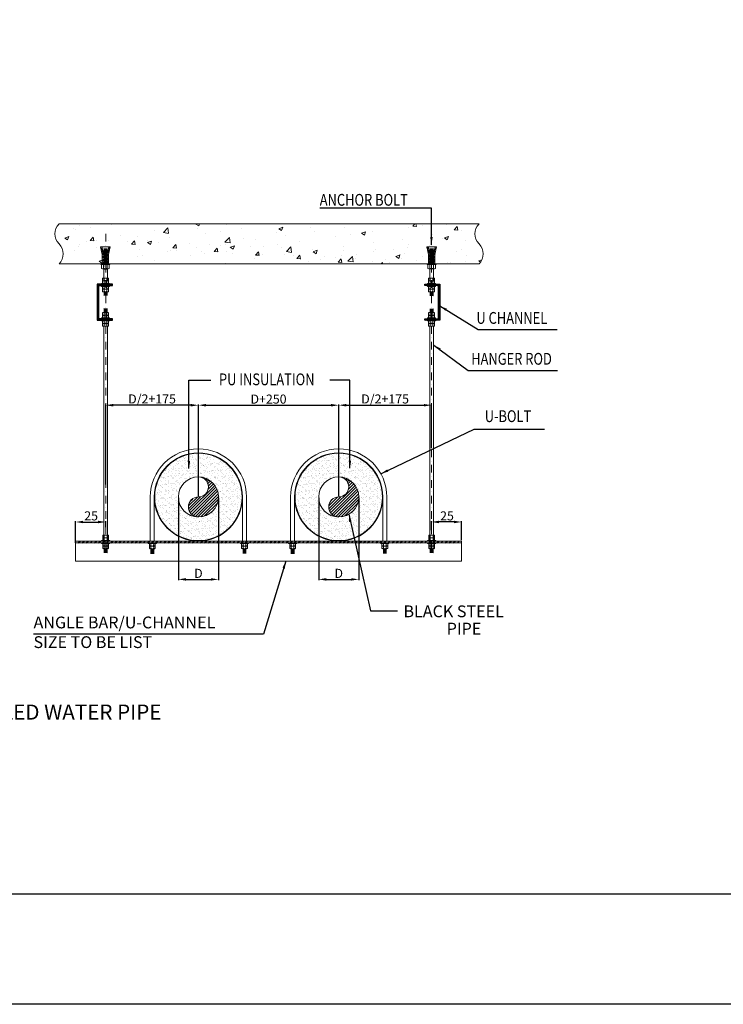
# Model space of a CAD drawing. Units: millimetres. Extents: x 417714 to 426197, y 139925 to 146438.
# Drawn here: x 419958 to 422283, y 139925 to 143179 of the extents above; entities that cross this region are included whole.
import ezdxf

# ---------------------------------------------------------------- set-up
doc = ezdxf.new("R2010")
doc.units = ezdxf.units.MM
doc.header["$PDMODE"] = 2
doc.linetypes.add('D1', pattern=[0])
doc.linetypes.add('DASHDOT', pattern=[25.4, 12.7, -6.35, 0, -6.35])
for name, color, linetype, lineweight in [('- SUPPORT', 7, 'Continuous', 13), ('-EDIT', 7, 'Continuous', 13), ('ACM-MISC', 7, 'Continuous', 20), ('ACM-TEXT', 7, 'Continuous', 20), ('ARH', 8, 'Continuous', 5), ('L2', 45, 'Continuous', 13), ('L3', 75, 'Continuous', 13), ('PIPE', 3, 'Continuous', 9), ('Spring', 5, 'Continuous', 18), ('TXT', 2, 'Continuous', 9)]:
    doc.layers.add(name, color=color, linetype=linetype, lineweight=lineweight)
doc.layers.add('-Rev1', color=7, linetype='Continuous')
doc.layers.add('OC-Text', color=7, linetype='Continuous')
doc.styles.add('arial', font='arial.ttf')
doc.styles.add('SIMPLEX', font='SIMPLEX.shx', dxfattribs={"height": 300})
doc.styles.add('VNI', font='times.ttf')
doc.dimstyles.new('A6', dxfattribs={"dimscale": 25, "dimtxt": 1.2, "dimasz": 1, "dimexe": 0.1, "dimexo": 0.1, "dimgap": 0.2, "dimtad": 1, "dimtoh": 1, "dimdec": 0, "dimzin": 9, "dimdsep": 46, "dimtxsty": 'VNI', "dimcen": 0, "dimdle": 0.1, "dimclrd": 7, "dimclre": 7, "dimclrt": 2, "dimadec": 0, "dimazin": 0, "dimtfac": 1, "dimtdec": 0, "dimtofl": 0, "dimtmove": 1, "dimatfit": 0, "dimfxl": 200, "dimtolj": 1, "dimtzin": 9, "dimarcsym": 0})

# ---------------------------------------------------------------- blocks, each defined once
blk = doc.blocks.new('*D9')
at = {"layer": 'ACM-TEXT', "color": 8, "lineweight": -2, "transparency": 16777216}
for p, q in [((420548.7, 141603.8), (420548.7, 141907)), ((420573.7, 141904.5), (420987.3, 141904.5)), ((421012.3, 141603.8), (421012.3, 141907))]:
    blk.add_line(p, q, dxfattribs=at)
at = {"layer": 'ACM-TEXT', "color": 8, "transparency": 16777216}
for points in [[(420573.7, 141908.6), (420573.7, 141900.3), (420548.7, 141904.5)], [(420987.3, 141908.6), (420987.3, 141900.3), (421012.3, 141904.5)]]:
    blk.add_solid(points, dxfattribs=at)
at = {"layer": 'Defpoints', "color": 0, "transparency": 16777216}
for p in [(421012.3, 141904.5), (420548.7, 141601.3), (421012.3, 141601.3)]:
    blk.add_point(p, dxfattribs=at)
at = {"layer": 'ACM-TEXT', "color": 7, "transparency": 16777216, "insert": (420780.5, 141924.7), "char_height": 30, "attachment_point": 5, "style": 'VNI'}
blk.add_mtext('\\A1;D+250', dxfattribs=at)
blk = doc.blocks.new('*D11')
at = {"layer": 'ACM-TEXT', "color": 8, "lineweight": -2, "transparency": 16777216}
for p, q in [((420242.4, 141642.3), (420242.4, 141907)), ((420523.7, 141904.5), (420267.4, 141904.5)), ((420548.7, 141603.8), (420548.7, 141907))]:
    blk.add_line(p, q, dxfattribs=at)
at = {"layer": 'ACM-TEXT', "color": 8, "transparency": 16777216}
for points in [[(420267.4, 141908.6), (420267.4, 141900.3), (420242.4, 141904.5)], [(420523.7, 141908.6), (420523.7, 141900.3), (420548.7, 141904.5)]]:
    blk.add_solid(points, dxfattribs=at)
at = {"layer": 'Defpoints', "color": 0, "transparency": 16777216}
for p in [(420242.4, 141904.5), (420242.4, 141639.8), (420548.7, 141601.3)]:
    blk.add_point(p, dxfattribs=at)
at = {"layer": 'ACM-TEXT', "color": 7, "transparency": 16777216, "insert": (420395.6, 141925.2), "char_height": 30, "attachment_point": 5, "style": 'VNI'}
blk.add_mtext('\\A1;D/2+175', dxfattribs=at)
blk = doc.blocks.new('*D12')
at = {"layer": 'ACM-TEXT', "color": 8, "lineweight": -2, "transparency": 16777216}
for p, q in [((421012.3, 141603.8), (421012.3, 141907)), ((421037.3, 141904.5), (421293.6, 141904.5)), ((421318.6, 141762.8), (421318.6, 141907))]:
    blk.add_line(p, q, dxfattribs=at)
at = {"layer": 'ACM-TEXT', "color": 8, "transparency": 16777216}
for points in [[(421037.3, 141908.6), (421037.3, 141900.3), (421012.3, 141904.5)], [(421293.6, 141908.6), (421293.6, 141900.3), (421318.6, 141904.5)]]:
    blk.add_solid(points, dxfattribs=at)
at = {"layer": 'Defpoints', "color": 0, "transparency": 16777216}
for p in [(421318.6, 141904.5), (421318.6, 141760.3), (421012.3, 141601.3)]:
    blk.add_point(p, dxfattribs=at)
at = {"layer": 'ACM-TEXT', "color": 7, "transparency": 16777216, "insert": (421165.5, 141925.2), "char_height": 30, "attachment_point": 5, "style": 'VNI'}
blk.add_mtext('\\A1;D/2+175', dxfattribs=at)
blk = doc.blocks.new('*D20')
at = {"layer": 'ACM-TEXT', "color": 8, "lineweight": -2, "transparency": 16777216}
for p, q in [((420142.9, 141449.9), (420142.9, 141521)), ((420167.9, 141518.5), (420217.4, 141518.5)), ((420242.4, 141501.5), (420242.4, 141521))]:
    blk.add_line(p, q, dxfattribs=at)
at = {"layer": 'ACM-TEXT', "color": 8, "transparency": 16777216}
for points in [[(420167.9, 141522.7), (420167.9, 141514.3), (420142.9, 141518.5)], [(420217.4, 141522.7), (420217.4, 141514.3), (420242.4, 141518.5)]]:
    blk.add_solid(points, dxfattribs=at)
at = {"layer": 'Defpoints', "color": 0, "transparency": 16777216}
for p in [(420242.4, 141518.5), (420242.4, 141499), (420142.9, 141447.4)]:
    blk.add_point(p, dxfattribs=at)
at = {"layer": 'ACM-TEXT', "color": 7, "transparency": 16777216, "insert": (420194.3, 141538.8), "char_height": 30, "attachment_point": 5, "style": 'VNI'}
blk.add_mtext('\\A1;25', dxfattribs=at)
blk = doc.blocks.new('*D21')
at = {"layer": 'ACM-TEXT', "color": 8, "lineweight": -2, "transparency": 16777216}
for p, q in [((421318.6, 141491.8), (421318.6, 141521.1)), ((421393.1, 141518.6), (421343.6, 141518.6)), ((421418.1, 141458.1), (421418.1, 141521.1))]:
    blk.add_line(p, q, dxfattribs=at)
at = {"layer": 'ACM-TEXT', "color": 8, "transparency": 16777216}
for points in [[(421343.6, 141522.8), (421343.6, 141514.4), (421318.6, 141518.6)], [(421393.1, 141522.8), (421393.1, 141514.4), (421418.1, 141518.6)]]:
    blk.add_solid(points, dxfattribs=at)
at = {"layer": 'Defpoints', "color": 0, "transparency": 16777216}
for p in [(421318.6, 141518.6), (421318.6, 141489.3), (421418.1, 141455.6)]:
    blk.add_point(p, dxfattribs=at)
at = {"layer": 'ACM-TEXT', "color": 7, "transparency": 16777216, "insert": (421370, 141538.8), "char_height": 30, "attachment_point": 5, "style": 'VNI'}
blk.add_mtext('\\A1;25', dxfattribs=at)
blk = doc.blocks.new('*D22')
at = {"layer": 'ACM-TEXT', "color": 8, "lineweight": -2, "transparency": 16777216}
for p, q in [((420482.5, 141598.8), (420482.5, 141326.3)), ((420614.9, 141598.8), (420614.9, 141326.3)), ((420507.5, 141328.8), (420589.9, 141328.8))]:
    blk.add_line(p, q, dxfattribs=at)
at = {"layer": 'ACM-TEXT', "color": 8, "transparency": 16777216}
for points in [[(420507.5, 141333), (420507.5, 141324.7), (420482.5, 141328.8)], [(420589.9, 141333), (420589.9, 141324.7), (420614.9, 141328.8)]]:
    blk.add_solid(points, dxfattribs=at)
at = {"layer": 'Defpoints', "color": 0, "transparency": 16777216}
for p in [(420482.5, 141601.3), (420614.9, 141601.3), (420614.9, 141328.8)]:
    blk.add_point(p, dxfattribs=at)
at = {"layer": 'ACM-TEXT', "color": 7, "transparency": 16777216, "insert": (420548.7, 141348.8), "char_height": 30, "attachment_point": 5, "style": 'VNI'}
blk.add_mtext('\\A1;D', dxfattribs=at)
blk = doc.blocks.new('*D23')
at = {"layer": 'ACM-TEXT', "color": 8, "lineweight": -2, "transparency": 16777216}
for p, q in [((420946.1, 141598.8), (420946.1, 141326.3)), ((421078.5, 141598.8), (421078.5, 141326.3)), ((420971.1, 141328.8), (421053.5, 141328.8))]:
    blk.add_line(p, q, dxfattribs=at)
at = {"layer": 'ACM-TEXT', "color": 8, "transparency": 16777216}
for points in [[(420971.1, 141333), (420971.1, 141324.7), (420946.1, 141328.8)], [(421053.5, 141333), (421053.5, 141324.7), (421078.5, 141328.8)]]:
    blk.add_solid(points, dxfattribs=at)
at = {"layer": 'Defpoints', "color": 0, "transparency": 16777216}
for p in [(420946.1, 141601.3), (421078.5, 141601.3), (421078.5, 141328.8)]:
    blk.add_point(p, dxfattribs=at)
at = {"layer": 'ACM-TEXT', "color": 7, "transparency": 16777216, "insert": (421012.3, 141348.8), "char_height": 30, "attachment_point": 5, "style": 'VNI'}
blk.add_mtext('\\A1;D', dxfattribs=at)
blk = doc.blocks.new('ANCHOR 1')
at = {"layer": 'Spring'}
h = blk.add_hatch(dxfattribs=at)
h.set_pattern_fill('ANSI32', color=0, scale=1.3129, style=0)
h.set_pattern_definition([(45, (-18774.717, 11652.037), (-8.8426306, 8.8426306), []), (45, (-18768.822, 11652.037), (-8.8426306, 8.8426306), [])])
h.paths.add_polyline_path([(-26.9, 62.7), (-19, 62.7), (-9.5, 21.4), (-9.5, -29.5), (-17.3, -29.5), (-17.3, 21.4)])
h.paths.add_polyline_path([(19, 62.7), (26.9, 62.7), (17.3, 21.4), (17.3, -29.5), (9.5, -29.5), (9.5, 21.4)])
at = {"layer": '- SUPPORT', "linetype": 'Continuous', "elevation": 0}
blk.add_lwpolyline([(-9.5, -49.6), (-9.5, -31.1), (9.5, -31.1), (9.5, -49.3)], dxfattribs=at)
at = {"layer": 'Spring', "color": 0}
for p, q in [((-17.3, 21.4, 0), (-26.9, 62.7, 0)), ((-19, 62.7, 0), (-26.9, 62.7, 0)), ((-9.5, 21.4, 0), (-19, 62.7, 0)), ((19, 62.7, 0), (-19, 62.7, 0)), ((9.5, 21.4, 0), (19, 62.7, 0)), ((17.3, 21.4, 0), (26.9, 62.7, 0)), ((19, 62.7, 0), (26.9, 62.7, 0)), ((-17.3, -29.5, 0), (-17.3, 21.4, 0)), ((-9.5, -29.5, 0), (-9.5, 21.4, 0)), ((9.5, -29.5, 0), (9.5, 21.4, 0)), ((17.3, -29.5, 0), (17.3, 21.4, 0)), ((24.8, -31.1, 0), (-24.8, -31.1, 0)), ((-24.8, -31.1, 0), (-24.8, -34.8, 0)), ((-24.8, -32.2, 0), (-22.2, -34.8, 0)), ((-24.8, -34.4, 0), (-24.3, -34.8, 0)), ((-24.8, -34.8, 0), (24.8, -34.8, 0)), ((-23.7, -31.1, 0), (-20, -34.8, 0)), ((-21.5, -31.1, 0), (-17.8, -34.8, 0)), ((-19.3, -31.1, 0), (-15.6, -34.8, 0)), ((18.9, -31.1, 0), (-18.9, -31.1, 0)), ((-17.1, -31.1, 0), (-13.4, -34.8, 0)), ((-14.9, -31.1, 0), (-12.9, -33.2, 0)), ((-12.9, -31.1, 0), (-12.9, -34.8, 0)), ((12.9, -31.1, 0), (12.9, -34.8, 0)), ((12.9, -32.6, 0), (15.1, -34.8, 0)), ((13.6, -31.1, 0), (17.3, -34.8, 0)), ((15.7, -31.1, 0), (19.5, -34.8, 0)), ((17.9, -31.1, 0), (21.6, -34.8, 0)), ((20.1, -31.1, 0), (23.8, -34.8, 0)), ((22.3, -31.1, 0), (24.8, -33.6, 0)), ((24.8, -34.8, 0), (24.8, -31.1, 0))]:
    blk.add_line(p, q, dxfattribs=at)
at = {"layer": 'Spring', "color": 1, "ltscale": 0.05}
for p, q in [((-9.5, 50.1, 0), (-7.9, 52.1, 0)), ((9.5, 50.1, 0), (-9.5, 50.1, 0)), ((9.5, 46.3, 0), (-9.5, 46.3, 0)), ((9.5, 41.9, 0), (-9.5, 41.9, 0)), ((9.5, 37.5, 0), (-9.5, 37.5, 0)), ((9.5, 33.1, 0), (-9.5, 33.1, 0)), ((9.5, 28.7, 0), (-9.5, 28.7, 0)), ((-9.5, 25.2, 0), (-7.9, 27.1, 0)), ((9.5, 25.2, 0), (-9.5, 25.2, 0)), ((9.5, 21.4, 0), (-9.5, 21.4, 0)), ((9.5, 17, 0), (-9.5, 17, 0)), ((9.5, 12.6, 0), (-9.5, 12.6, 0)), ((9.5, 8.8), (-9.5, 8.8, 0)), ((9.5, 4.4, 0), (-9.5, 4.4, 0)), ((9.5, 0, 0), (-9.5, 0, 0)), ((7.9, 52.1, 0), (-7.9, 52.1, 0)), ((7.9, 48.6, 0), (-7.9, 48.6, 0)), ((7.9, 44.1, 0), (-7.9, 44.1, 0)), ((7.9, 39.7, 0), (-7.9, 39.7, 0)), ((7.9, 35.3, 0), (-7.9, 35.3, 0)), ((7.9, 30.9, 0), (-7.9, 30.9, 0)), ((7.9, 27.1, 0), (-7.9, 27.1, 0)), ((7.9, 23.6, 0), (-7.9, 23.6, 0)), ((7.9, 19.2, 0), (-7.9, 19.2, 0)), ((7.9, 14.8, 0), (-7.9, 14.8, 0)), ((7.9, 11, 0), (-7.9, 11, 0)), ((7.9, 11, 0), (-7.9, 11, 0)), ((7.9, 6.6), (-7.9, 6.6, 0)), ((7.9, 2.2, 0), (-7.9, 2.2, 0)), ((9.5, 50.2, 0), (7.9, 52.1, 0)), ((9.5, 25.3, 0), (7.9, 27.1, 0)), ((-9.5, -3.5, 0), (-7.9, -1.6, 0)), ((9.5, -3.5, 0), (-9.5, -3.5, 0)), ((9.5, -7.3, 0), (-9.5, -7.3, 0)), ((9.5, -11.7, 0), (-9.5, -11.7, 0)), ((9.5, -16.1, 0), (-9.5, -16.1, 0)), ((9.5, -20.5, 0), (-9.5, -20.5, 0)), ((9.5, -24.9, 0), (-9.5, -24.9, 0)), ((-9.5, -28.4, 0), (-7.9, -26.5, 0)), ((9.5, -28.4, 0), (-9.5, -28.4, 0)), ((7.9, -1.6, 0), (-7.9, -1.6, 0)), ((7.9, -5.1, 0), (-7.9, -5.1, 0)), ((7.9, -9.5, 0), (-7.9, -9.5)), ((7.9, -13.9, 0), (-7.9, -13.9, 0)), ((7.9, -18.3, 0), (-7.9, -18.3, 0)), ((7.9, -22.7, 0), (-7.9, -22.7, 0)), ((7.9, -26.5, 0), (-7.9, -26.5, 0)), ((7.9, -30, 0), (-7.9, -30, 0)), ((9.5, -3.5, 0), (7.9, -1.6, 0)), ((9.5, -28.4, 0), (7.9, -26.5, 0))]:
    blk.add_line(p, q, dxfattribs=at)
at = {"layer": 'Spring', "color": 1, "linetype": 'D1'}
for p, q in [((-20.9, -56.2, 0), (-20.9, -36.2, 0)), ((-10.4, -56.2, 0), (-10.4, -36.2, 0)), ((10.4, -56.2, 0), (10.4, -36.2, 0)), ((20.9, -56.2, 0), (20.9, -36.2, 0)), ((-15.7, -57.6, 0), (15.7, -57.6, 0))]:
    blk.add_line(p, q, dxfattribs=at)
at = {"layer": 'Spring', "color": 1}
for p, q in [((-15.7, -34.8, 0), (15.7, -34.8, 0)), ((12.9, -34.8, 0), (12.9, -34.8, 0)), ((11.6, -57.6, 0), (-11.5, -57.6, 0))]:
    blk.add_line(p, q, dxfattribs=at)
at = {"layer": 'Spring'}
blk.add_line((24.5, -31.1, 0), (24.8, -31.4, 0), dxfattribs=at)
at = {"layer": 'Spring', "color": 1, "ltscale": 0.05, "elevation": 0}
for points in [[(-7.9, 36), (-9.5, 37.5), (-7.9, 39.7), (-9.5, 41.9), (-7.9, 44.1), (-9.5, 46.3), (-7.9, 48.6), (-9.5, 50.2)], [(-7.9, 27.1), (-9.5, 28.7), (-7.9, 30.9), (-9.5, 33.1), (-7.9, 35.3), (-9.5, 37.5), (-7.9, 39.7), (-9.5, 41.4)], [(-7.9, 11), (-9.5, 12.6), (-7.9, 14.8), (-9.5, 17), (-7.9, 19.2), (-9.5, 21.4), (-7.9, 23.6), (-9.5, 25.3)], [(-7.9, -1.6), (-9.5, 0), (-7.9, 2.2), (-9.5, 4.4), (-7.9, 6.6), (-9.5, 8.8), (-7.9, 11), (-9.5, 12.6)], [(-8.1, 10.7), (-7.9, 11), (-8.8, 12.3)], [(7.9, 36), (9.5, 37.5), (7.9, 39.7), (9.5, 41.9), (7.9, 44.1), (9.5, 46.3), (7.9, 48.6), (9.5, 50.2)], [(7.9, 27.1), (9.5, 28.7), (7.9, 30.9), (9.5, 33.1), (7.9, 35.3), (9.5, 37.5), (7.9, 39.7), (9.5, 41.4)], [(7.9, 11), (9.5, 12.6), (7.9, 14.8), (9.5, 17), (7.9, 19.2), (9.5, 21.4), (7.9, 23.6), (9.5, 25.3)], [(7.9, -1.6), (9.5, 0), (7.9, 2.2), (9.5, 4.4), (7.9, 6.6), (9.5, 8.8), (7.9, 11), (9.5, 12.6)], [(8.1, 10.7), (7.9, 11), (8.8, 12.3)], [(-7.9, -13.9), (-9.5, -11.7), (-7.9, -9.5), (-9.5, -7.3), (-7.9, -5.1), (-9.5, -3.5)], [(-7.9, -26.5), (-9.5, -24.9), (-7.9, -22.7), (-9.5, -20.5), (-7.9, -18.3), (-9.5, -16.1), (-7.9, -13.9)], [(-8.7, -31.1), (-7.9, -30), (-9.5, -28.4)], [(7.9, -13.9), (9.5, -11.7), (7.9, -9.5), (9.5, -7.3), (7.9, -5.1), (9.5, -3.5)], [(7.9, -26.5), (9.5, -24.9), (7.9, -22.7), (9.5, -20.5), (7.9, -18.3), (9.5, -16.1), (7.9, -13.9)], [(8.7, -31.1), (7.9, -30), (9.5, -28.4)]]:
    blk.add_lwpolyline(points, dxfattribs=at)
at = {"layer": 'Spring', "color": 1, "linetype": 'D1'}
for centre, radius, start, end in [((-15.7, -45.3, 0), 10.4, 60, 120), ((0, -74.7, 0), 39.9, 74.8331, 105.1669), ((15.7, -45.3, 0), 10.4, 60, 120), ((-15.7, -47.2, 0), 10.4, 240, 300), ((0, -17.7, 0), 39.9, 254.8331, 285.1669), ((15.7, -47.2, 0), 10.4, 240, 300)]:
    blk.add_arc(centre, radius, start, end, dxfattribs=at)
blk = doc.blocks.new('S')
for p, q in [((-9.7, 15.4), (-9.7, 22.9)), ((-9.7, 6.5), (-9.7, 13.9)), ((-6.3, 24.4), (-4.5, 24.4)), ((-5.6, 24.4), (-6.3, 24.4)), ((-6.3, 15.4), (-4.5, 15.4)), ((-5.6, 15.4), (-6.3, 15.4)), ((6.3, 15.4), (-6.3, 15.4)), ((6.3, 6.5), (-6.3, 6.5)), ((4.5, 24.4), (-4.5, 24.4)), ((-4.5, 16.9), (-4.5, 22.9)), ((4.5, 15.4), (-4.5, 15.4)), ((-4.5, 8), (-4.5, 13.9)), ((4.5, 24.4), (6.3, 24.4)), ((4.5, 16.9), (4.5, 22.9)), ((4.5, 15.4), (6.3, 15.4)), ((4.5, 8), (4.5, 13.9)), ((6.3, 24.4), (5.6, 24.4)), ((6.3, 15.4), (5.6, 15.4)), ((9.7, 15.4), (9.7, 22.9)), ((9.7, 6.5), (9.7, 13.9)), ((-9.7, -2.8), (-9.7, -10.3)), ((-9.7, -11.7), (-9.7, -19.2)), ((6.3, -2.8), (-6.3, -2.8)), ((6.3, -11.7), (-6.3, -11.7)), ((-6.3, -11.7), (-4.5, -11.7)), ((-5.6, -11.7), (-6.3, -11.7)), ((-6.3, -11.7), (-4.5, -11.7)), ((-5.6, -11.7), (-6.3, -11.7)), ((-6.3, -20.7), (-4.5, -20.7)), ((-5.6, -20.7), (-6.3, -20.7)), ((-6.3, -20.7), (-4.5, -20.7)), ((-5.6, -20.7), (-6.3, -20.7)), ((-4.5, -4.3), (-4.5, -10.3)), ((4.5, -11.7), (-4.5, -11.7)), ((4.5, -11.7), (-4.5, -11.7)), ((-4.5, -13.2), (-4.5, -19.2)), ((4.5, -20.7), (-4.5, -20.7)), ((4.5, -20.7), (-4.5, -20.7)), ((4.5, -4.3), (4.5, -10.3)), ((4.5, -11.7), (6.3, -11.7)), ((4.5, -11.7), (6.3, -11.7)), ((4.5, -13.2), (4.5, -19.2)), ((4.5, -20.7), (6.3, -20.7)), ((4.5, -20.7), (6.3, -20.7)), ((6.3, -11.7), (5.6, -11.7)), ((6.3, -11.7), (5.6, -11.7)), ((6.3, -20.7), (5.6, -20.7)), ((6.3, -20.7), (5.6, -20.7)), ((9.7, -2.8), (9.7, -10.3)), ((9.7, -11.7), (9.7, -19.2))]:
    blk.add_line(p, q)
for points in [[(13.4, 5), (-13.4, 5), (-13.4, 6.5), (13.4, 6.5)], [(13.4, -1.3), (-13.4, -1.3), (-13.4, -2.8), (13.4, -2.8)]]:
    blk.add_lwpolyline(points, close=True)
for centre, radius, start, end in [((-7.1, 21.4), 3.02, 30.1661, 149.8339), ((-7.1, 18.4), 3.02, 210.1661, 329.8339), ((-7.1, 12.4), 3.02, 30.1661, 149.8339), ((-7.1, 9.5), 3.02, 210.1661, 329.8339), ((0, 16.9), 7.46, 53.1301, 126.8699), ((0, 22.9), 7.46, 233.1301, 306.8699), ((0, 8), 7.46, 53.1301, 126.8699), ((0, 13.9), 7.46, 233.1301, 306.8699), ((7.1, 21.4), 3.02, 30.1182, 149.8818), ((7.1, 18.4), 3.02, 210.1182, 329.8818), ((7.1, 12.4), 3.02, 30.1182, 149.8818), ((7.1, 9.5), 3.02, 210.1182, 329.8818), ((-7.1, -5.8), 3.02, 30.1661, 149.8339), ((-7.1, -8.7), 3.02, 210.1661, 329.8339), ((-7.1, -8.7), 3.02, 210.1661, 329.8339), ((-7.1, -14.8), 3.02, 30.1661, 149.8339), ((-7.1, -17.7), 3.02, 210.1661, 329.8339), ((-7.1, -17.7), 3.02, 210.1661, 329.8339), ((0, -10.3), 7.46, 53.1301, 126.8699), ((0, -4.3), 7.46, 233.1301, 306.8699), ((0, -4.3), 7.46, 233.1301, 306.8699), ((0, -19.2), 7.46, 53.1301, 126.8699), ((0, -13.2), 7.46, 233.1301, 306.8699), ((0, -13.2), 7.46, 233.1301, 306.8699), ((7.1, -5.8), 3.02, 30.1182, 149.8818), ((7.1, -8.7), 3.02, 210.1182, 329.8818), ((7.1, -8.7), 3.02, 210.1182, 329.8818), ((7.1, -14.8), 3.02, 30.1182, 149.8818), ((7.1, -17.7), 3.02, 210.1182, 329.8818), ((7.1, -17.7), 3.02, 210.1182, 329.8818)]:
    blk.add_arc(centre, radius, start, end)
at = {"layer": 'OC-Text', "ltscale": 10}
for points in [[(-5.9, -21.4), (5.9, -22.1)], [(-5.9, -22.3), (5.9, -23)], [(-5.9, -23.2), (5.9, -23.9)], [(-5.9, -24.1), (5.9, -24.8)], [(-5.9, -25), (5.9, -25.7)], [(-5.9, -25.9), (5.9, -26.6)], [(-5.9, -26.8), (5.9, -27.5)], [(-5.9, -27.7), (5.9, -28.4)], [(-5.9, -28.6), (5.9, -29.3)], [(-5.9, -29.5), (5.9, -30.2)], [(-5.9, -30.4), (5.9, -31.1)], [(-5.9, -31.3), (5.9, -32)], [(-5.9, -32.2), (5.9, -32.9)]]:
    blk.add_lwpolyline(points, dxfattribs=at)
blk = doc.blocks.new('U BOLT')
for p, q in [((364716.1, 153067.8, 0), (364716.1, 153055.4, 0)), ((364716.1, 153052.9, 0), (364716.1, 153040.4, 0)), ((364742.8, 153067.8, 0), (364721.7, 153067.8, 0)), ((364742.8, 153052.9, 0), (364721.7, 153052.9, 0)), ((364721.7, 153052.9, 0), (364724.8, 153052.9, 0)), ((364722.9, 153052.9, 0), (364721.7, 153052.9, 0)), ((364721.7, 153052.9, 0), (364724.8, 153052.9, 0)), ((364722.9, 153052.9, 0), (364721.7, 153052.9, 0)), ((364724.8, 153065.3, 0), (364724.8, 153055.4, 0)), ((364739.7, 153052.9, 0), (364724.8, 153052.9, 0)), ((364739.7, 153052.9, 0), (364724.8, 153052.9, 0)), ((364724.8, 153050.4, 0), (364724.8, 153040.4, 0)), ((364739.7, 153065.3, 0), (364739.7, 153055.4, 0)), ((364739.7, 153052.9, 0), (364742.8, 153052.9, 0)), ((364739.7, 153052.9, 0), (364742.8, 153052.9, 0)), ((364739.7, 153050.4, 0), (364739.7, 153040.4, 0)), ((364742.8, 153052.9, 0), (364741.6, 153052.9, 0)), ((364742.8, 153052.9, 0), (364741.6, 153052.9, 0)), ((364748.4, 153067.8, 0), (364748.4, 153055.4, 0)), ((364748.4, 153052.9, 0), (364748.4, 153040.4, 0)), ((364721.7, 153038, 0), (364724.8, 153038, 0)), ((364722.9, 153038, 0), (364721.7, 153038, 0)), ((364721.7, 153038, 0), (364724.8, 153038, 0)), ((364722.9, 153038, 0), (364721.7, 153038, 0)), ((364739.7, 153038, 0), (364724.8, 153038, 0)), ((364739.7, 153038, 0), (364724.8, 153038, 0)), ((364739.7, 153038, 0), (364742.8, 153038, 0)), ((364739.7, 153038, 0), (364742.8, 153038, 0)), ((364742.8, 153038, 0), (364741.6, 153038, 0)), ((364742.8, 153038, 0), (364741.6, 153038, 0))]:
    blk.add_line(p, q)
at = {"elevation": 0}
blk.add_lwpolyline([(364754.6, 153070.3), (364709.9, 153070.3), (364709.9, 153067.8), (364754.6, 153067.8)], close=True, dxfattribs=at)
for centre, radius, start, end in [((364720.4, 153062.8, 0), 5.03, 30.1661, 149.8339), ((364720.4, 153057.9, 0), 5.03, 210.1661, 329.8339), ((364720.4, 153057.9, 0), 5.03, 210.1661, 329.8339), ((364720.4, 153047.9, 0), 5.03, 30.1661, 149.8339), ((364732.2, 153055.4, 0), 12.4, 53.1301, 126.8699), ((364732.2, 153065.3, 0), 12.4, 233.1301, 306.8699), ((364732.2, 153065.3, 0), 12.4, 233.1301, 306.8699), ((364732.2, 153040.4, 0), 12.4, 53.1301, 126.8699), ((364744, 153062.8, 0), 5.03, 30.1182, 149.8818), ((364744, 153057.9, 0), 5.03, 210.1182, 329.8818), ((364744, 153057.9, 0), 5.03, 210.1182, 329.8818), ((364744, 153047.9, 0), 5.03, 30.1182, 149.8818), ((364720.4, 153043, 0), 5.03, 210.1661, 329.8339), ((364720.4, 153043, 0), 5.03, 210.1661, 329.8339), ((364732.2, 153050.4, 0), 12.4, 233.1301, 306.8699), ((364732.2, 153050.4, 0), 12.4, 233.1301, 306.8699), ((364744, 153043, 0), 5.03, 210.1182, 329.8818), ((364744, 153043, 0), 5.03, 210.1182, 329.8818)]:
    blk.add_arc(centre, radius, start, end)
at = {"layer": 'OC-Text', "ltscale": 10, "elevation": 0}
for points in [[(364722.4, 153036.7), (364742, 153035.6)], [(364722.4, 153035.3), (364742, 153034.1)], [(364722.4, 153033.8), (364742, 153032.6)], [(364722.4, 153032.3), (364742, 153031.1)], [(364722.4, 153030.8), (364742, 153029.6)], [(364722.4, 153029.3), (364742, 153028.1)], [(364722.4, 153027.8), (364742, 153026.6)], [(364722.4, 153026.3), (364742, 153025.2)], [(364722.4, 153024.8), (364742, 153023.7)], [(364722.4, 153023.3), (364742, 153022.2)], [(364722.4, 153021.8), (364742, 153020.7)], [(364722.4, 153020.4), (364742, 153019.2)], [(364722.4, 153018.9), (364742, 153017.7)], [(364722.4, 153017.4), (364742, 153016.2)], [(364722.4, 153015.9), (364742, 153014.7)], [(364722.4, 153014.4), (364742, 153013.2)]]:
    blk.add_lwpolyline(points, dxfattribs=at)
blk = doc.blocks.new('s15')
at = {"layer": '-EDIT', "color": 0, "xscale": 0.6000000000000001, "yscale": 0.6000000000000001, "zscale": 0.6000000000000001, "rotation": 270}
blk.add_blockref('U BOLT', (-92081.9, 219062.8, 0), dxfattribs=at)

msp = doc.modelspace()

# ---------------------------------------------------------------- hatches: boundary and pattern name
h = msp.add_hatch()
h.set_pattern_fill('ANSI31', color=256, scale=20, style=0)
h.set_pattern_definition([(135, (418771.376, 148724.0905), (1.76776695, 1.76776695), [])])
h.paths.add_polyline_path([(420264.6, 142300), (420264.6, 142305), (420214.6, 142305), (420214.6, 142185), (420264.6, 142185), (420264.6, 142190), (420219.6, 142190), (420219.6, 142300)])
h = msp.add_hatch()
h.set_pattern_fill('ANSI31', color=256, scale=20, style=0)
h.set_pattern_definition([(45, (422789.6458, 148724.0905), (-1.76776695, 1.76776695), [])])
h.paths.add_polyline_path([(421296.5, 142300), (421296.5, 142305), (421346.5, 142305), (421346.5, 142185), (421296.5, 142185), (421296.5, 142190), (421341.5, 142190), (421341.5, 142300)])
h = msp.add_hatch()
h.set_pattern_fill('AR-SAND', color=8, scale=9, style=0)
h.set_pattern_definition([(37.5, (399913.088, 154460.384), (-0.56694, 17.341414), [0, -13.68, 0, -15.3, 0, -14.625]), (7.5, (399913.088, 154460.384), (15.92799, 25.399315), [0, -7.38, 0, -12.33, 0, -4.725]), (327.5, (399902.018, 154460.384), (28.027277, 0.0509315), [0, -4.5, 0, -16.2, 0, -21.15]), (317.5, (399902.018, 154460.384), (27.05514, 7.89908), [0, -2.25, 0, -10.62, 0, -12.15])])
edge = h.paths.add_edge_path(flags=16)
edge.add_arc((420548.7, 141601.3), 66.2, 0, 360)
edge = h.paths.add_edge_path()
edge.add_arc((420548.7, 141601.3), 144.2, 0, 360)
h = msp.add_hatch()
h.set_pattern_fill('AR-SAND', color=8, scale=9, style=0)
h.set_pattern_definition([(37.5, (400376.689, 154460.384), (-0.56694, 17.341414), [0, -13.68, 0, -15.3, 0, -14.625]), (7.5, (400376.69, 154460.384), (15.92799, 25.399315), [0, -7.38, 0, -12.33, 0, -4.725]), (327.5, (400365.619, 154460.384), (28.027277, 0.0509315), [0, -4.5, 0, -16.2, 0, -21.15]), (317.5, (400365.62, 154460.384), (27.05514, 7.89908), [0, -2.25, 0, -10.62, 0, -12.15])])
edge = h.paths.add_edge_path(flags=16)
edge.add_arc((421012.3, 141601.3), 66.2, 0, 360)
edge = h.paths.add_edge_path()
edge.add_arc((421012.3, 141601.3), 144.2, 0, 360)
h = msp.add_hatch()
h.set_pattern_fill('ANSI31', color=8, scale=54.6, style=0)
h.set_pattern_definition([(45, (400973.708, 154460.384), (-4.8260038, 4.8260038), [])])
h.paths.add_polyline_path([(420548.7, 141667.5, -1), (420548.7, 141601.3), (420614.9, 141601.3, 0.414214)])
h.paths.add_polyline_path([(420614.9, 141601.3), (420548.7, 141601.3), (420548.7, 141535.1, 0.414214)])
h.paths.add_polyline_path([(420548.7, 141601.3, 1), (420548.7, 141535.1)])
h = msp.add_hatch()
h.set_pattern_fill('ANSI31', color=8, scale=54.6, style=0)
h.set_pattern_definition([(45, (401437.309, 154460.384), (-4.8260038, 4.8260038), [])])
h.paths.add_polyline_path([(421012.3, 141667.5, -1), (421012.3, 141601.3), (421078.5, 141601.3, 0.414214)])
h.paths.add_polyline_path([(421078.5, 141601.3), (421012.3, 141601.3), (421012.3, 141535.1, 0.414214)])
h.paths.add_polyline_path([(421012.3, 141601.3, 1), (421012.3, 141535.1)])
h = msp.add_hatch()
h.set_pattern_fill('ANSI31', color=256, scale=3, style=0)
h.set_pattern_definition([(45, (378531.666, 136118.741), (-6.735192, 6.735192), [])])
h.paths.add_polyline_path([(421418.1, 141449.3), (421418.1, 141455.6), (420142.9, 141455.6), (420142.9, 141449.3)])
at = {"layer": 'ARH', "linetype": 'Continuous'}
h = msp.add_hatch(dxfattribs=at)
h.set_pattern_fill('AR-CONC', color=256, scale=0.749534, style=0)
h.set_pattern_definition([(50, (378338.9, 135543.21), (136.5536, -11.9469), [14.2786, -157.06484]), (355, (378338.9, 135543.21), (-26.4157, 143.20344), [11.4229, -125.65187]), (100.451, (378350.28, 135542.22), (110.1384, 131.2559), [12.13495, -133.4845]), (46.1842, (378338.9, 135581.29), (203.18294, -31.51215), [21.4179, -235.5973]), (96.6356, (378355.83, 135578.66), (177.9425, 185.45385), [18.2024, -200.2268]), (351.184, (378338.9, 135581.3), (177.9428, 185.4535), [17.1343, -188.4778]), (21, (378357.93, 135571.77), (113.6405, -76.65148), [14.2786, -157.06484]), (326, (378357.93, 135571.77), (46.3227, 138.05513), [11.4229, -125.65187]), (71.4514, (378367.4, 135565.38), (159.9629, 61.40396), [12.13495, -133.4845]), (37.5, (378338.897, 135543.214), (2.315013, 63.37687), [0, -124.12882, 0, -127.55569, 0, -126.12783]), (7.5, (378338.897, 135543.214), (50.08361, 75.08874), [0, -72.72578, 0, -121.27309, 0, -48.07136]), (327.5, (378296.44, 135543.214), (101.629754, -4.29389), [0, -47.5954, 0, -148.49767, 0, -197.04498]), (317.5, (378277.4, 135543.21), (111.02785, 19.05802), [0, -61.87403, 0, -98.61768, 0, -139.9305])])
edge = h.paths.add_edge_path()
edge.add_arc((421509, 142470.7), 46.8, 135, 225)
edge.add_arc((421442.8, 142404.5), 46.8, -45, 45, ccw=False)
edge.add_line((421475.9, 142371.4), (420088.2, 142371.4))
edge.add_arc((420055.1, 142404.5), 46.8, 315, 405)
edge.add_arc((420121.3, 142470.7), 46.8, 135, 225, ccw=False)
edge.add_line((420088.2, 142503.9), (421475.9, 142503.9))
edge = h.paths.add_edge_path()
edge.add_line((420091.6, 142371.3), (420241.6, 142371.3))

# ---------------------------------------------------------------- linework, layer by layer
at = {"layer": '- SUPPORT', "elevation": 0}
for points in [[(420236.1, 142355.5), (420236.1, 142315.5)], [(420248.1, 142355.5), (420248.1, 142315.5)], [(421313, 142355.5), (421313, 142315.5)], [(421325, 142355.5), (421325, 142315.5)]]:
    msp.add_lwpolyline(points, dxfattribs=at)
at = {"layer": '-Rev1'}
msp.add_lwpolyline([(426197, 143243.7), (417713.6, 143243.7), (417713.6, 140289.9), (426197, 140289.9)], close=True, dxfattribs=at)
msp.add_lwpolyline([(417713.6, 146437.6), (426197, 146437.6), (426197, 139924.6), (417713.6, 139924.6)], close=True)
at = {"elevation": 0}
for points in [[(420236.1, 142355.5), (420248.1, 142355.5)], [(421325, 142355.5), (421313, 142355.5)], [(420264.6, 142300), (420264.6, 142305), (420214.6, 142305), (420214.6, 142185), (420264.6, 142185), (420264.6, 142190), (420219.6, 142190), (420219.6, 142300), (420264.6, 142300)], [(420248.1, 142315.5), (420236.1, 142315.5)], [(421296.5, 142300), (421296.5, 142305), (421346.5, 142305), (421346.5, 142185), (421296.5, 142185), (421296.5, 142190), (421341.5, 142190), (421341.5, 142300), (421296.5, 142300)], [(421313, 142315.5), (421325, 142315.5)], [(420228.9, 142185), (420240.9, 142185)], [(420248.1, 142174.6), (420236.1, 142174.6)], [(420236.1, 142174.6), (420248.1, 142174.6)], [(421313, 142174.6), (421325, 142174.6)], [(421325, 142174.6), (421313, 142174.6)], [(421332.2, 142185), (421320.2, 142185)]]:
    msp.add_lwpolyline(points, dxfattribs=at)
at = {"layer": 'ACM-MISC'}
for p, q in [((420236.4, 141455.4), (420236.4, 142165.6)), ((420248.4, 141455.6), (420248.4, 142166.1)), ((421313.3, 141455.4), (421313.3, 142165.6)), ((421325.3, 141455.6), (421325.3, 142166.1)), ((420389.8, 141601.3), (420389.8, 141455.6)), ((420403, 141601.3), (420403, 141455.6)), ((420694.4, 141601.3), (420694.4, 141455.6)), ((420707.7, 141601.3), (420707.7, 141455.6)), ((420853.4, 141601.3), (420853.4, 141455.6)), ((420866.6, 141601.3), (420866.6, 141455.6)), ((421158, 141601.3), (421158, 141455.6)), ((421171.3, 141601.3), (421171.3, 141455.6)), ((420142.9, 141455.6), (421418.1, 141455.6)), ((420142.9, 141455.6), (420142.9, 141389.4)), ((420142.9, 141449.3), (421418.1, 141449.3)), ((421418.1, 141455.6), (421418.1, 141389.4)), ((420142.9, 141389.4), (421418.1, 141389.4))]:
    msp.add_line(p, q, dxfattribs=at)
for centre in [(420548.7, 141601.3), (421012.3, 141601.3)]:
    msp.add_arc(centre, 158.9, 0, 180, dxfattribs=at)
at = {"layer": 'ARH', "linetype": 'Continuous'}
for p, q in [((420088.2, 142503.9), (421475.9, 142503.9)), ((420088.2, 142371.4), (421475.9, 142371.4))]:
    msp.add_line(p, q, dxfattribs=at)
at = {"layer": 'ARH', "linetype": 'DASHDOT', "ltscale": 2}
for p, q in [((420242.4, 142470.7), (420242.4, 141418.2)), ((421319.3, 142470.7), (421319.3, 141418.2))]:
    msp.add_line(p, q, dxfattribs=at)
at = {"layer": 'ARH', "linetype": 'Continuous'}
for centre, start, end in [((420121.3, 142470.7), 135, 225), ((421509, 142470.7), 135, 225), ((420055.1, 142404.5), 315, 45), ((421442.8, 142404.5), 315, 45)]:
    msp.add_arc(centre, 46.8, start, end, dxfattribs=at)
at = {"layer": 'L2'}
msp.add_circle((421012.3, 141601.3), 66.2, dxfattribs=at)
for centre, start, end in [((421012.3, 141634.4), 270, 90), ((421012.3, 141568.2), 90, 270)]:
    msp.add_arc(centre, 33.1, start, end, dxfattribs=at)
at = {"layer": 'L3'}
msp.add_circle((420548.7, 141601.3), 66.2, dxfattribs=at)
for centre, start, end in [((420548.7, 141634.4), 270, 90), ((420548.7, 141568.2), 90, 270)]:
    msp.add_arc(centre, 33.1, start, end, dxfattribs=at)
at = {"layer": 'PIPE', "color": 7}
for centre, radius in [((420548.7, 141601.3), 145.7), ((420548.7, 141601.3), 144.2), ((421012.3, 141601.3), 145.7), ((421012.3, 141601.3), 144.2)]:
    msp.add_circle(centre, radius, dxfattribs=at)

# ---------------------------------------------------------------- block references
at = {"layer": '- SUPPORT', "xscale": -1}
for p, rotation in [((420242.1, 142300, 0), 359.9999999999965), ((421319, 142190, 0), 180)]:
    msp.add_blockref('S', p, dxfattribs=dict(at, rotation=rotation))
at = {"layer": '- SUPPORT'}
for p in [(421319, 142300, 0), (420242.4, 141450.7), (421319.3, 141450.7)]:
    msp.add_blockref('S', p, dxfattribs=at)
at = {"layer": '- SUPPORT', "rotation": 179.9999999999965}
msp.add_blockref('S', (420242.1, 142190, 0), dxfattribs=at)
at = {"layer": '-EDIT', "color": 0, "xscale": 0.6000000000000001, "yscale": 0.6000000000000001, "zscale": 0.6000000000000001}
msp.add_blockref('ANCHOR 1', (420241.6, 142390.1, 0), dxfattribs=at)
at = {"layer": '-EDIT', "color": 0, "xscale": -0.6000000000000001, "yscale": 0.6000000000000001, "zscale": 0.6000000000000001, "rotation": 359.9999999999965}
msp.add_blockref('ANCHOR 1', (421319.4, 142390.1, 0), dxfattribs=at)
at = {"rotation": 89.99999999999997}
for p in [(420619.9, 141689.1), (421083.5, 141689.1)]:
    msp.add_blockref('s15', p, dxfattribs=at)
at = {"xscale": -1, "rotation": 269.9999999999931}
for p in [(420477.5, 141689.1), (420941.1, 141689.1)]:
    msp.add_blockref('s15', p, dxfattribs=at)

# ---------------------------------------------------------------- texts
at = {"color": 2, "style": 'arial'}
msp.add_text('%%UHORIZONTAL CHILLED WATER PIPE', height=50, dxfattribs=at).set_placement((419310.2, 140865.3))
at = {"layer": 'TXT', "style": 'SIMPLEX', "width": 0.8}
for s, p in [('ANCHOR BOLT', (420949.6, 142563.7)), ('U CHANNEL', (421467.1, 142173.4)), ('HANGER ROD', (421450, 142038.3)), ('PU INSULATION', (420616.6, 141970.4)), ('U-BOLT', (421494.7, 141848.7))]:
    msp.add_text(s, height=39, dxfattribs=at).set_placement(p)
at = {"layer": 'TXT', "style": 'SIMPLEX'}
for s, p in [('BLACK STEEL', (421226.2, 141203.8)), ('PIPE', (421369, 141146.6))]:
    msp.add_text(s, height=39, dxfattribs=at).set_placement(p)
at = {"layer": 'TXT', "insert": (420004, 141206), "char_height": 39, "width": 1326.595, "attachment_point": 1, "style": 'SIMPLEX'}
msp.add_mtext('ANGLE BAR/U-CHANNEL \\PSIZE TO BE LIST', dxfattribs=at)

# ---------------------------------------------------------------- dimensions: what is measured, and where the dimension line sits
at = {"layer": 'ACM-TEXT'}
for base, p1, p2, text, picture, middle in [((420242.4, 141904.5), (420548.7, 141601.3), (420242.4, 141639.8), 'D/2+175', '*D11', (420395.6, 141925.2)), ((421012.3, 141904.5), (420548.7, 141601.3), (421012.3, 141601.3), 'D+250', '*D9', (420780.5, 141924.7)), ((420614.9, 141328.8), (420482.5, 141601.3), (420614.9, 141601.3), 'D', '*D22', (420548.7, 141348.8)), ((421078.5, 141328.8), (420946.1, 141601.3), (421078.5, 141601.3), 'D', '*D23', (421012.3, 141348.8))]:
    dim = msp.add_linear_dim(base=base, p1=p1, p2=p2, text=text, dimstyle='A6', override={"dimclrd": 8, "dimclre": 8, "dimclrt": 7, "dimfxl": 0.1, "dimarcsym": 1}, dxfattribs=at)
    dim.commit()
    dim.dimension.update_dxf_attribs({"geometry": picture, "text_midpoint": middle})
dim = msp.add_linear_dim(base=(421318.6, 141904.5), p1=(421012.3, 141601.3), p2=(421318.6, 141760.3), angle=180, text='D/2+175', dimstyle='A6', override={"dimclrd": 8, "dimclre": 8, "dimclrt": 7, "dimfxl": 0.1, "dimarcsym": 1}, dxfattribs=at)
dim.commit()
dim.dimension.update_dxf_attribs({"geometry": '*D12', "text_midpoint": (421165.5, 141925.2)})
dim = msp.add_linear_dim(base=(420242.4, 141518.5), p1=(420142.9, 141447.4), p2=(420242.4, 141499), text='25', dimstyle='A6', override={"dimclrd": 8, "dimclre": 8, "dimclrt": 7, "dimfxl": 0.1, "dimarcsym": 1}, dxfattribs=at)
dim.commit()
dim.dimension.update_dxf_attribs({"geometry": '*D20', "text_midpoint": (420194.3, 141518.5), "dimtype": 160})
dim = msp.add_linear_dim(base=(421318.6, 141518.6), p1=(421418.1, 141455.6), p2=(421318.6, 141489.3), angle=180, text='25', dimstyle='A6', override={"dimclrd": 8, "dimclre": 8, "dimclrt": 7, "dimfxl": 0.1, "dimarcsym": 1}, dxfattribs=at)
dim.commit()
dim.dimension.update_dxf_attribs({"geometry": '*D21', "text_midpoint": (421370, 141518.6), "dimtype": 160})

# ---------------------------------------------------------------- leaders
at = {"layer": 'TXT'}
for points in [[(421318.6, 142435), (421318.6, 142556.2), (420950.2, 142556.2)], [(421346.5, 142232.6), (421473.2, 142154.9), (421734.5, 142154.9)], [(421326.9, 142103.1), (421440.3, 142019), (421734.7, 142019)], [(420517.4, 141694.8), (420517.4, 141987), (420589.6, 141987)], [(421049.2, 141696.2), (421049.2, 141987), (420983.1, 141987)], [(421151.6, 141677.9), (421459.3, 141825.4), (421692, 141825.4)], [(421045.3, 141543.9), (421117.4, 141224.8), (421206.7, 141224.8)], [(420837.6, 141389.4), (420764.3, 141148.2), (420004, 141148.2)]]:
    msp.add_leader(points, dimstyle='A6', override={"dimfxl": 0.1, "dimarcsym": 1}, dxfattribs=at)

doc.saveas('drawing.dxf')
